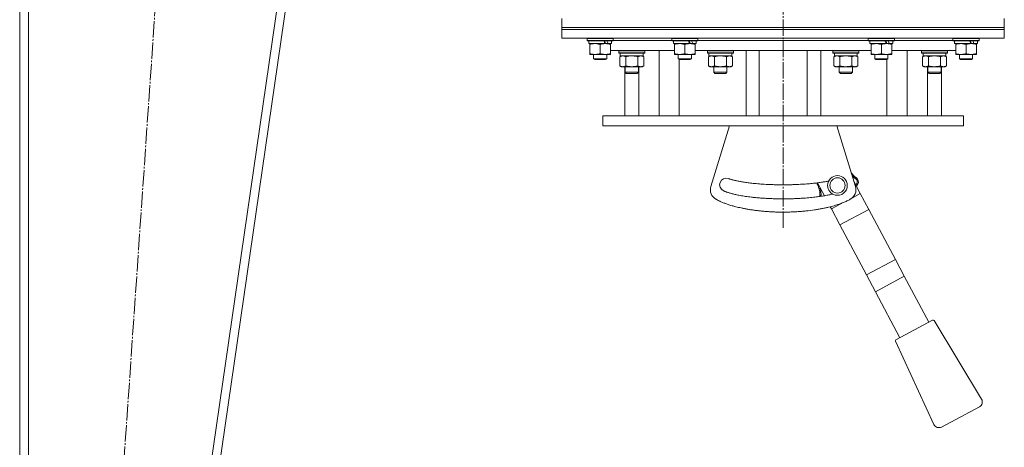
# Model space of a CAD drawing. Units: millimetres. Extents: x 0 to 32503, y -11 to 22275.
# Drawn here: x 16225 to 17127, y 13381 to 13772 of the extents above; entities that cross this region are included whole.
import ezdxf

# ---------------------------------------------------------------- set-up
doc = ezdxf.new("R2010")
doc.units = ezdxf.units.MM
doc.linetypes.add('K5LT_AXLED', pattern=[19.5, 15, -1.5, 1.5, -1.5])
doc.linetypes.add('K5LT_THIN', pattern=[0])
for name, color, linetype, true_color in [('OSI', 2, 'Continuous', 0xffff00), ('R', 1, 'Continuous', 0xff0000), ('WELDING', 7, 'Continuous', 0xffffff)]:
    doc.layers.add(name, color=color, linetype=linetype, true_color=true_color)

msp = doc.modelspace()

# ---------------------------------------------------------------- linework, layer by layer
at = {"layer": 'OSI', "color": 30, "linetype": 'K5LT_AXLED', "lineweight": 18, "true_color": 0xff8000}
for p, q in [((16924.41, 13581.53), (16924.41, 17945.16)), ((16280.41, 12782.88), (16402.58, 14550.98))]:
    msp.add_line(p, q, dxfattribs=at)
at = {"layer": 'R', "color": 7, "linetype": 'K5LT_THIN', "lineweight": 18}
for p, q in [((16225.41, 12792.88), (16225.41, 14542.88)), ((16233.41, 12792.88), (16233.41, 14542.88)), ((16317.33, 12792.88), (16571.33, 14542.88)), ((16325.41, 12792.88), (16579.41, 14542.88)), ((16721.91, 13764.88), (16721.91, 13772.88)), ((17126.91, 13764.88), (17126.91, 13772.88)), ((16721.91, 13762.88), (16721.91, 13764.88)), ((16721.91, 13764.88), (17126.91, 13764.88)), ((16721.91, 13764.88), (17126.91, 13764.88)), ((17126.91, 13762.88), (16721.91, 13762.88)), ((16721.91, 13762.88), (16721.91, 13754.88)), ((16721.91, 13762.88), (17126.91, 13762.88)), ((17126.91, 13762.88), (17126.91, 13764.88)), ((17126.91, 13762.88), (17126.91, 13754.88)), ((17126.91, 13754.88), (16721.91, 13754.88)), ((16744.91, 13754.78), (16744.97, 13754.88)), ((16744.91, 13754.78), (16744.91, 13752.88)), ((16768.91, 13754.78), (16744.91, 13754.78)), ((16768.91, 13752.88), (16744.91, 13752.88)), ((16744.91, 13752.88), (16745.08, 13752.58)), ((16768.74, 13752.58), (16745.08, 13752.58)), ((16746.41, 13752.58), (16746.41, 13750.08)), ((16761.26, 13750.08), (16746.41, 13750.08)), ((16747.41, 13749.23), (16747.41, 13750.08)), ((16747.41, 13749.23), (16747.41, 13740.93)), ((16756.91, 13749.23), (16756.91, 13740.93)), ((16761.26, 13750.08), (16761.66, 13750.08)), ((16761.66, 13750.08), (16763.51, 13750.08)), ((16763.51, 13750.08), (16764.02, 13750.08)), ((16767.41, 13750.08), (16764.02, 13750.08)), ((16766.41, 13750.08), (16766.41, 13749.23)), ((16766.41, 13749.23), (16766.41, 13740.93)), ((16767.41, 13752.58), (16767.41, 13750.08)), ((16768.91, 13752.88), (16768.74, 13752.58)), ((16768.91, 13754.78), (16768.85, 13754.88)), ((16768.91, 13754.78), (16768.91, 13752.88)), ((16768.91, 13752.88), (16822.41, 13752.88)), ((16768.91, 13752.88), (16822.41, 13752.88)), ((16822.41, 13754.78), (16822.47, 13754.88)), ((16822.41, 13754.78), (16822.41, 13752.88)), ((16846.41, 13754.78), (16822.41, 13754.78)), ((16846.41, 13752.88), (16822.41, 13752.88)), ((16822.41, 13752.88), (16822.58, 13752.58)), ((16846.24, 13752.58), (16822.58, 13752.58)), ((16823.91, 13752.58), (16823.91, 13750.08)), ((16838.76, 13750.08), (16823.91, 13750.08)), ((16824.91, 13749.23), (16824.91, 13750.08)), ((16824.91, 13749.23), (16824.91, 13740.93)), ((16834.41, 13749.23), (16834.41, 13740.93)), ((16838.76, 13750.08), (16839.16, 13750.08)), ((16839.16, 13750.08), (16841.01, 13750.08)), ((16841.01, 13750.08), (16841.52, 13750.08)), ((16844.91, 13750.08), (16841.52, 13750.08)), ((16843.91, 13750.08), (16843.91, 13749.23)), ((16843.91, 13749.23), (16843.91, 13740.93)), ((16844.91, 13752.58), (16844.91, 13750.08)), ((16846.41, 13752.88), (16846.24, 13752.58)), ((16846.41, 13754.78), (16846.35, 13754.88)), ((16846.41, 13754.78), (16846.41, 13752.88)), ((16846.41, 13752.88), (16924.41, 13752.88)), ((16846.41, 13752.88), (17002.41, 13752.88)), ((16924.41, 13752.88), (17002.41, 13752.88)), ((17002.41, 13754.78), (17002.47, 13754.88)), ((17002.41, 13754.78), (17002.41, 13752.88)), ((17026.41, 13754.78), (17002.41, 13754.78)), ((17026.41, 13752.88), (17002.41, 13752.88)), ((17002.41, 13752.88), (17002.58, 13752.58)), ((17026.24, 13752.58), (17002.58, 13752.58)), ((17003.91, 13752.58), (17003.91, 13750.08)), ((17018.76, 13750.08), (17003.91, 13750.08)), ((17004.91, 13749.23), (17004.91, 13750.08)), ((17004.91, 13749.23), (17004.91, 13740.93)), ((17014.41, 13749.23), (17014.41, 13740.93)), ((17018.76, 13750.08), (17019.16, 13750.08)), ((17019.16, 13750.08), (17021.01, 13750.08)), ((17021.01, 13750.08), (17021.52, 13750.08)), ((17024.91, 13750.08), (17021.52, 13750.08)), ((17023.91, 13750.08), (17023.91, 13749.23)), ((17023.91, 13749.23), (17023.91, 13740.93)), ((17024.91, 13752.58), (17024.91, 13750.08)), ((17026.41, 13752.88), (17026.24, 13752.58)), ((17026.41, 13754.78), (17026.35, 13754.88)), ((17026.41, 13754.78), (17026.41, 13752.88)), ((17026.41, 13752.88), (17079.91, 13752.88)), ((17026.41, 13752.88), (17079.91, 13752.88)), ((17079.91, 13754.78), (17079.97, 13754.88)), ((17079.91, 13754.78), (17079.91, 13752.88)), ((17103.91, 13754.78), (17079.91, 13754.78)), ((17103.91, 13752.88), (17079.91, 13752.88)), ((17079.91, 13752.88), (17080.08, 13752.58)), ((17103.74, 13752.58), (17080.08, 13752.58)), ((17081.41, 13752.58), (17081.41, 13750.08)), ((17096.26, 13750.08), (17081.41, 13750.08)), ((17082.41, 13749.23), (17082.41, 13750.08)), ((17082.41, 13749.23), (17082.41, 13740.93)), ((17091.91, 13749.23), (17091.91, 13740.93)), ((17096.26, 13750.08), (17096.66, 13750.08)), ((17096.66, 13750.08), (17098.51, 13750.08)), ((17098.51, 13750.08), (17099.02, 13750.08)), ((17102.41, 13750.08), (17099.02, 13750.08)), ((17101.41, 13750.08), (17101.41, 13749.23)), ((17101.41, 13749.23), (17101.41, 13740.93)), ((17102.41, 13752.58), (17102.41, 13750.08)), ((17103.91, 13752.88), (17103.74, 13752.58)), ((17103.91, 13754.78), (17103.85, 13754.88)), ((17103.91, 13754.78), (17103.91, 13752.88)), ((16747.41, 13740.08), (16747.41, 13740.93)), ((16761.66, 13740.08), (16747.41, 13740.08)), ((16750.91, 13740.08), (16750.91, 13735.96)), ((16766.41, 13740.08), (16761.66, 13740.08)), ((16762.91, 13740.08), (16762.91, 13735.96)), ((16824.91, 13743.88), (16766.41, 13743.88)), ((16766.41, 13740.93), (16766.41, 13740.08)), ((16773.83, 13743.58), (16774, 13743.88)), ((16773.83, 13741.68), (16773.83, 13743.58)), ((16773.83, 13743.58), (16785.83, 13743.58)), ((16773.83, 13741.68), (16774, 13741.38)), ((16773.83, 13741.68), (16785.83, 13741.68)), ((16774, 13741.38), (16785.83, 13741.38)), ((16774.86, 13738.03), (16776.33, 13738.88)), ((16775.33, 13738.88), (16775.33, 13741.38)), ((16775.33, 13738.88), (16796.33, 13738.88)), ((16785.83, 13743.58), (16797.83, 13743.58)), ((16785.83, 13741.68), (16797.83, 13741.68)), ((16785.83, 13741.38), (16797.66, 13741.38)), ((16796.8, 13738.03), (16795.33, 13738.88)), ((16796.33, 13738.88), (16796.33, 13741.38)), ((16797.83, 13743.58), (16797.66, 13743.88)), ((16797.83, 13741.68), (16797.66, 13741.38)), ((16797.83, 13741.68), (16797.83, 13743.58)), ((16810.99, 13683.88), (16810.99, 13743.88)), ((16824.91, 13740.08), (16824.91, 13740.93)), ((16839.16, 13740.08), (16824.91, 13740.08)), ((16828.41, 13740.08), (16828.41, 13735.96)), ((16843.91, 13740.08), (16839.16, 13740.08)), ((16840.41, 13740.08), (16840.41, 13735.96)), ((16902.41, 13743.88), (16843.91, 13743.88)), ((16843.91, 13740.93), (16843.91, 13740.08)), ((16855.01, 13743.58), (16855.18, 13743.88)), ((16855.01, 13741.68), (16855.01, 13743.58)), ((16855.01, 13743.58), (16867.01, 13743.58)), ((16855.01, 13741.68), (16855.18, 13741.38)), ((16855.01, 13741.68), (16867.01, 13741.68)), ((16855.18, 13741.38), (16867.01, 13741.38)), ((16856.04, 13738.03), (16857.51, 13738.88)), ((16856.51, 13738.88), (16856.51, 13741.38)), ((16856.51, 13738.88), (16877.51, 13738.88)), ((16867.01, 13743.58), (16879.01, 13743.58)), ((16867.01, 13741.68), (16879.01, 13741.68)), ((16867.01, 13741.38), (16878.83, 13741.38)), ((16877.98, 13738.03), (16876.51, 13738.88)), ((16877.51, 13738.88), (16877.51, 13741.38)), ((16879.01, 13743.58), (16878.83, 13743.88)), ((16879.01, 13741.68), (16878.83, 13741.38)), ((16879.01, 13741.68), (16879.01, 13743.58)), ((16890.41, 13683.88), (16890.41, 13743.88)), ((16924.41, 13743.88), (16902.41, 13743.88)), ((16902.41, 13743.88), (16902.41, 13683.88)), ((16946.41, 13743.88), (16924.41, 13743.88)), ((16946.41, 13683.88), (16946.41, 13743.88)), ((17004.91, 13743.88), (16946.41, 13743.88)), ((16959.07, 13743.88), (16959.07, 13683.88)), ((16969.81, 13743.58), (16969.99, 13743.88)), ((16969.81, 13741.68), (16969.81, 13743.58)), ((16969.81, 13743.58), (16981.81, 13743.58)), ((16969.81, 13741.68), (16969.99, 13741.38)), ((16969.81, 13741.68), (16981.81, 13741.68)), ((16969.99, 13741.38), (16981.81, 13741.38)), ((16970.84, 13738.03), (16972.31, 13738.88)), ((16971.31, 13738.88), (16971.31, 13741.38)), ((16971.31, 13738.88), (16992.31, 13738.88)), ((16981.81, 13743.58), (16993.81, 13743.58)), ((16981.81, 13741.68), (16993.81, 13741.68)), ((16981.81, 13741.38), (16993.64, 13741.38)), ((16992.78, 13738.03), (16991.31, 13738.88)), ((16992.31, 13738.88), (16992.31, 13741.38)), ((16993.81, 13743.58), (16993.64, 13743.88)), ((16993.81, 13741.68), (16993.64, 13741.38)), ((16993.81, 13741.68), (16993.81, 13743.58)), ((17004.91, 13740.08), (17004.91, 13740.93)), ((17019.16, 13740.08), (17004.91, 13740.08)), ((17008.41, 13740.08), (17008.41, 13735.96)), ((17023.91, 13740.08), (17019.16, 13740.08)), ((17020.41, 13740.08), (17020.41, 13735.96)), ((17082.41, 13743.88), (17023.91, 13743.88)), ((17023.91, 13740.93), (17023.91, 13740.08)), ((17037.83, 13743.88), (17037.83, 13683.88)), ((17050.99, 13743.58), (17051.17, 13743.88)), ((17050.99, 13741.68), (17050.99, 13743.58)), ((17050.99, 13743.58), (17062.99, 13743.58)), ((17050.99, 13741.68), (17051.17, 13741.38)), ((17050.99, 13741.68), (17062.99, 13741.68)), ((17051.17, 13741.38), (17062.99, 13741.38)), ((17052.02, 13738.03), (17053.49, 13738.88)), ((17052.49, 13738.88), (17052.49, 13741.38)), ((17052.49, 13738.88), (17073.49, 13738.88)), ((17062.99, 13743.58), (17074.99, 13743.58)), ((17062.99, 13741.68), (17074.99, 13741.68)), ((17062.99, 13741.38), (17074.82, 13741.38)), ((17073.96, 13738.03), (17072.49, 13738.88)), ((17073.49, 13738.88), (17073.49, 13741.38)), ((17074.99, 13743.58), (17074.82, 13743.88)), ((17074.99, 13741.68), (17074.82, 13741.38)), ((17074.99, 13741.68), (17074.99, 13743.58)), ((17082.41, 13740.08), (17082.41, 13740.93)), ((17096.66, 13740.08), (17082.41, 13740.08)), ((17085.91, 13740.08), (17085.91, 13735.96)), ((17101.41, 13740.08), (17096.66, 13740.08)), ((17097.91, 13740.08), (17097.91, 13735.96)), ((17101.41, 13740.93), (17101.41, 13740.08)), ((16762.91, 13735.96), (16750.91, 13735.96)), ((16750.91, 13735.96), (16751.91, 13735.38)), ((16761.91, 13735.38), (16751.91, 13735.38)), ((16762.91, 13735.96), (16761.91, 13735.38)), ((16774.86, 13738.03), (16774.86, 13729.73)), ((16780.34, 13738.03), (16780.34, 13729.73)), ((16791.31, 13738.03), (16791.31, 13729.73)), ((16796.8, 13738.03), (16796.8, 13729.73)), ((16840.41, 13735.96), (16828.41, 13735.96)), ((16828.41, 13735.96), (16829.41, 13735.38)), ((16829.34, 13683.88), (16829.34, 13735.42)), ((16839.41, 13735.38), (16829.41, 13735.38)), ((16840.41, 13735.96), (16839.41, 13735.38)), ((16856.04, 13738.03), (16856.04, 13729.73)), ((16861.52, 13738.03), (16861.52, 13729.73)), ((16872.49, 13738.03), (16872.49, 13729.73)), ((16877.98, 13738.03), (16877.98, 13729.73)), ((16970.84, 13738.03), (16970.84, 13729.73)), ((16976.33, 13738.03), (16976.33, 13729.73)), ((16987.3, 13738.03), (16987.3, 13729.73)), ((16992.78, 13738.03), (16992.78, 13729.73)), ((17020.41, 13735.96), (17008.41, 13735.96)), ((17008.41, 13735.96), (17009.41, 13735.38)), ((17019.41, 13735.38), (17009.41, 13735.38)), ((17020.41, 13735.96), (17019.41, 13735.38)), ((17019.48, 13683.88), (17019.48, 13735.42)), ((17052.02, 13738.03), (17052.02, 13729.73)), ((17057.51, 13738.03), (17057.51, 13729.73)), ((17068.48, 13738.03), (17068.48, 13729.73)), ((17073.96, 13738.03), (17073.96, 13729.73)), ((17097.91, 13735.96), (17085.91, 13735.96)), ((17085.91, 13735.96), (17086.91, 13735.38)), ((17096.91, 13735.38), (17086.91, 13735.38)), ((17097.91, 13735.96), (17096.91, 13735.38)), ((16774.86, 13729.73), (16776.33, 13728.88)), ((16785.83, 13728.88), (16776.33, 13728.88)), ((16779.41, 13728.88), (16779.41, 13683.88)), ((16779.83, 13723.77), (16779.83, 13728.88)), ((16791.83, 13723.77), (16779.83, 13723.77)), ((16779.83, 13723.77), (16780.83, 13722.77)), ((16790.83, 13722.77), (16780.83, 13722.77)), ((16795.33, 13728.88), (16785.83, 13728.88)), ((16791.83, 13723.77), (16790.83, 13722.77)), ((16791.83, 13723.77), (16791.83, 13728.88)), ((16792.26, 13683.88), (16792.26, 13728.88)), ((16796.8, 13729.73), (16795.33, 13728.88)), ((16856.04, 13729.73), (16857.51, 13728.88)), ((16867.01, 13728.88), (16857.51, 13728.88)), ((16861.01, 13723.77), (16861.01, 13728.88)), ((16873.01, 13723.77), (16861.01, 13723.77)), ((16861.01, 13723.77), (16862.01, 13722.77)), ((16872.01, 13722.77), (16862.01, 13722.77)), ((16876.51, 13728.88), (16867.01, 13728.88)), ((16873.01, 13723.77), (16872.01, 13722.77)), ((16873.01, 13723.77), (16873.01, 13728.88)), ((16877.98, 13729.73), (16876.51, 13728.88)), ((16970.84, 13729.73), (16972.31, 13728.88)), ((16981.81, 13728.88), (16972.31, 13728.88)), ((16975.81, 13723.77), (16975.81, 13728.88)), ((16987.81, 13723.77), (16975.81, 13723.77)), ((16975.81, 13723.77), (16976.81, 13722.77)), ((16986.81, 13722.77), (16976.81, 13722.77)), ((16991.31, 13728.88), (16981.81, 13728.88)), ((16987.81, 13723.77), (16986.81, 13722.77)), ((16987.81, 13723.77), (16987.81, 13728.88)), ((16992.78, 13729.73), (16991.31, 13728.88)), ((17052.02, 13729.73), (17053.49, 13728.88)), ((17062.99, 13728.88), (17053.49, 13728.88)), ((17056.56, 13683.88), (17056.56, 13728.88)), ((17056.99, 13723.77), (17056.99, 13728.88)), ((17068.99, 13723.77), (17056.99, 13723.77)), ((17056.99, 13723.77), (17057.99, 13722.77)), ((17067.99, 13722.77), (17057.99, 13722.77)), ((17072.49, 13728.88), (17062.99, 13728.88)), ((17068.99, 13723.77), (17067.99, 13722.77)), ((17068.99, 13723.77), (17068.99, 13728.88)), ((17069.41, 13728.88), (17069.41, 13683.88)), ((17073.96, 13729.73), (17072.49, 13728.88)), ((16759.41, 13683.88), (16759.41, 13674.88)), ((16902.41, 13683.88), (16759.41, 13683.88)), ((16924.41, 13683.88), (16902.41, 13683.88)), ((16946.41, 13683.88), (16924.41, 13683.88)), ((17089.41, 13683.88), (16946.41, 13683.88)), ((17089.41, 13683.88), (17089.41, 13674.88)), ((17089.41, 13674.88), (16759.41, 13674.88)), ((16858.21, 13619.34), (16875.37, 13674.88)), ((16973.46, 13674.88), (16990.61, 13619.34)), ((16962.2, 13610.86), (16955.9, 13622.7)), ((16989.14, 13624.09), (16995.08, 13612.92)), ((16991.43, 13627.16), (16990.9, 13626.32)), ((16992.71, 13621.58), (16991.86, 13622.11)), ((16987.9, 13609.1), (16995.08, 13612.92)), ((16995.08, 13612.92), (17002.8, 13598.4)), ((16958.04, 13611.08), (16959.03, 13610.98)), ((16968.6, 13598.83), (16979.51, 13604.63)), ((16968.6, 13598.83), (16967.55, 13600.79)), ((16968.6, 13598.83), (16976.31, 13584.32)), ((16976.31, 13584.32), (17002.8, 13598.4)), ((17002.8, 13598.4), (17027.22, 13552.48)), ((16976.31, 13584.32), (17000.73, 13538.4)), ((17000.73, 13538.4), (17027.22, 13552.48)), ((17027.22, 13552.48), (17035.35, 13537.18)), ((17000.73, 13538.4), (17008.86, 13523.1)), ((17008.86, 13523.1), (17035.35, 13537.18)), ((17035.35, 13537.18), (17057.73, 13495.09)), ((17008.86, 13523.1), (17031.24, 13481.01)), ((17027.66, 13479.1), (17061.31, 13496.99)), ((17062.64, 13496.63), (17106.08, 13424.84)), ((17062.45, 13401.64), (17027.23, 13477.8)), ((17104.15, 13417.84), (17069.33, 13399.33))]:
    msp.add_line(p, q, dxfattribs=at)
for centre, radius, start, end in [((16872.27, 13620.88), 6, 71.13744, 245.57527), ((16959.11, 13623.73), 4.08, 195.86568, 211.70373), ((16974.18, 13620.29), 9, 0, 180), ((16974.18, 13620.29), 7, 0, 180), ((16989.24, 13623.73), 3.08, 328.29594, 57.41608), ((16989.24, 13623.73), 4.08, 328.29623, 57.41617), ((16867.76, 13616.39), 10, 162.8368, 241.11996), ((16974.18, 13620.29), 9, 180, 256.58689), ((16974.18, 13620.29), 7, 180, 0), ((16974.18, 13620.29), 9, 256.58689, 0), ((16981.06, 13616.39), 10, 298.88004, 17.1632), ((16962.1, 13610.66), 4.08, 174.00975, 186.33628), ((16962.1, 13610.66), 3.08, 174.00936, 185.69366), ((17061.78, 13496.11), 1, 31.17983, 118), ((17028.13, 13478.22), 1, 118, 204.82017), ((17101.8, 13422.25), 5, 298, 31.17983), ((17066.99, 13403.74), 5, 204.82017, 298)]:
    msp.add_arc(centre, radius, start, end, dxfattribs=at)
for centre, major_axis, start_param, end_param in [((16756.91, 13747.91), (9.5, -22.44), 1.583235, 1.695628), ((16756.91, 13755.01), (5.66, -13.36), 1.11019, 1.304539), ((16756.91, 13755.01), (9.5, -22.44), 1.266048, 1.37865), ((16834.41, 13747.91), (9.5, -22.44), 1.583235, 1.695628), ((16834.41, 13755.01), (5.66, -13.36), 1.11019, 1.304539), ((16834.41, 13755.01), (9.5, -22.44), 1.266048, 1.37865), ((17014.41, 13747.91), (9.5, -22.44), 1.583235, 1.695628), ((17014.41, 13755.01), (5.66, -13.36), 1.11019, 1.304539), ((17014.41, 13755.01), (9.5, -22.44), 1.266048, 1.37865), ((17091.91, 13747.91), (9.5, -22.44), 1.583235, 1.695628), ((17091.91, 13755.01), (5.66, -13.36), 1.11019, 1.304539), ((17091.91, 13755.01), (9.5, -22.44), 1.266048, 1.37865)]:
    msp.add_ellipse(centre, major_axis=major_axis, ratio=0.199103, start_param=start_param, end_param=end_param, dxfattribs=at)
at = {"layer": 'WELDING', "color": 7, "linetype": 'K5LT_THIN', "lineweight": 18}
for p, q in [((16777.6, 13738.88), (16774.88, 13738.05)), ((16794.06, 13738.88), (16791.33, 13738.05)), ((16796.8, 13738.03), (16794.06, 13738.88)), ((16858.78, 13738.88), (16856.06, 13738.05)), ((16875.24, 13738.88), (16872.51, 13738.05)), ((16877.98, 13738.03), (16875.24, 13738.88)), ((16973.59, 13738.88), (16970.86, 13738.05)), ((16990.04, 13738.88), (16987.32, 13738.05)), ((16992.78, 13738.03), (16990.04, 13738.88)), ((17054.77, 13738.88), (17052.04, 13738.05)), ((17071.22, 13738.88), (17068.5, 13738.05)), ((17073.96, 13738.03), (17071.22, 13738.88)), ((16774.88, 13738.05), (16774.86, 13738.03)), ((16791.33, 13738.05), (16791.31, 13738.03)), ((16856.06, 13738.05), (16856.04, 13738.03)), ((16872.51, 13738.05), (16872.49, 13738.03)), ((16970.86, 13738.05), (16970.84, 13738.03)), ((16987.32, 13738.05), (16987.3, 13738.03)), ((17052.04, 13738.05), (17052.02, 13738.03)), ((17068.5, 13738.05), (17068.48, 13738.03)), ((16986.75, 13631.84), (16989.95, 13628.28)), ((16955.64, 13621.58), (16956.29, 13621.98)), ((16987.55, 13629.24), (16988.04, 13628.72)), ((16988.04, 13628.72), (16988.57, 13628.19)), ((16988.57, 13628.19), (16989.03, 13627.76)), ((16989.03, 13627.76), (16989.06, 13627.73)), ((16989.06, 13627.73), (16989.12, 13627.68)), ((16989.12, 13627.68), (16989.23, 13627.58)), ((16989.23, 13627.58), (16989.46, 13627.39)), ((16989.46, 13627.39), (16989.91, 13627.02)), ((16989.91, 13627.02), (16990.31, 13626.72)), ((16989.95, 13628.28), (16991.43, 13627.16)), ((16990.31, 13626.72), (16990.33, 13626.71)), ((16990.33, 13626.71), (16990.37, 13626.68)), ((16990.37, 13626.68), (16990.44, 13626.63)), ((16990.44, 13626.63), (16990.6, 13626.52)), ((16990.6, 13626.52), (16990.75, 13626.42)), ((16990.75, 13626.42), (16990.83, 13626.37)), ((16990.83, 13626.37), (16990.87, 13626.34)), ((16990.87, 13626.34), (16990.89, 13626.33)), ((16990.89, 13626.33), (16990.9, 13626.32)), ((16991.61, 13621.67), (16991.48, 13621.44)), ((16991.69, 13621.82), (16991.61, 13621.67)), ((16991.75, 13621.92), (16991.69, 13621.82)), ((16991.79, 13621.99), (16991.75, 13621.92)), ((16991.82, 13622.04), (16991.79, 13621.99)), ((16991.83, 13622.07), (16991.82, 13622.04)), ((16991.86, 13622.11), (16991.83, 13622.07)), ((16956.12, 13620.73), (16955.64, 13621.58)), ((16957.51, 13616.89), (16956.12, 13620.73)), ((16956.68, 13619.47), (16956.12, 13620.72)), ((16957.95, 13614.55), (16957.15, 13618.15)), ((16957.93, 13614.75), (16957.51, 13616.89)), ((16958.04, 13611.08), (16957.93, 13614.75)), ((16958.04, 13611.08), (16957.95, 13614.55)), ((16958.04, 13618.66), (16958.02, 13618.71)), ((16958.21, 13618.12), (16958.04, 13618.66)), ((16958.29, 13617.84), (16958.21, 13618.12)), ((16958.33, 13617.7), (16958.29, 13617.84)), ((16958.35, 13617.63), (16958.33, 13617.7)), ((16958.36, 13617.6), (16958.35, 13617.63)), ((16958.45, 13617.25), (16958.36, 13617.6)), ((16958.6, 13616.61), (16958.45, 13617.25)), ((16958.74, 13615.93), (16958.6, 13616.61)), ((16958.8, 13615.59), (16958.74, 13615.93)), ((16958.83, 13615.43), (16958.8, 13615.59)), ((16958.85, 13615.34), (16958.83, 13615.43)), ((16958.85, 13615.3), (16958.85, 13615.34)), ((16958.87, 13615.22), (16958.85, 13615.3)), ((16958.96, 13614.57), (16958.87, 13615.22)), ((16959.02, 13614.01), (16958.96, 13614.57)), ((16959.04, 13613.74), (16959.02, 13614.01)), ((16959.05, 13613.6), (16959.04, 13613.74)), ((16959.06, 13613.53), (16959.05, 13613.6)), ((16959.06, 13613.5), (16959.06, 13613.53)), ((16959.09, 13612.79), (16959.06, 13613.5)), ((16959.1, 13612.37), (16959.09, 13612.79)), ((16991.11, 13620.71), (16991.03, 13620.54)), ((16991.24, 13620.98), (16991.11, 13620.71)), ((16991.31, 13621.12), (16991.24, 13620.98)), ((16991.34, 13621.18), (16991.31, 13621.12)), ((16991.36, 13621.22), (16991.34, 13621.18)), ((16991.37, 13621.23), (16991.36, 13621.22)), ((16991.48, 13621.44), (16991.37, 13621.23)), ((16992.71, 13621.58), (16991.64, 13619.4)), ((16959.03, 13610.98), (16959.04, 13611.03)), ((16959.04, 13611.11), (16959.05, 13611.19)), ((16959.04, 13611.06), (16959.04, 13611.11)), ((16959.04, 13611.03), (16959.04, 13611.06)), ((16959.05, 13611.19), (16959.06, 13611.3)), ((16959.06, 13611.3), (16959.07, 13611.48)), ((16959.07, 13611.48), (16959.09, 13611.75)), ((16959.09, 13611.75), (16959.1, 13611.99)), ((16959.1, 13612.16), (16959.1, 13612.37)), ((16959.1, 13612.06), (16959.1, 13612.16)), ((16959.1, 13612.01), (16959.1, 13612.06)), ((16959.1, 13611.99), (16959.1, 13612.01))]:
    msp.add_line(p, q, dxfattribs=at)
for points, knots in [([(16752.16, 13750.08), (16751.95, 13750.08), (16751.51, 13750.07), (16750.87, 13750.02), (16750.24, 13749.94), (16749.44, 13749.8), (16748.5, 13749.58), (16747.76, 13749.35), (16747.41, 13749.23)], [0, 0, 0, 0, 1.192024, 2.404251, 3.60809, 4.765234, 6.955738, 9, 9, 9, 9]), ([(16756.91, 13749.23), (16756.41, 13749.4), (16755.66, 13749.62), (16754.69, 13749.84), (16754.02, 13749.95), (16753.4, 13750.03), (16752.78, 13750.07), (16752.36, 13750.08), (16752.16, 13750.08)], [0, 0, 0, 0, 2.905563, 4.375924, 5.511195, 6.679161, 7.850161, 9, 9, 9, 9]), ([(16761.66, 13750.08), (16761.38, 13750.08), (16760.91, 13750.07), (16760.25, 13750.01), (16759.76, 13749.94), (16759.06, 13749.82), (16758.14, 13749.62), (16757.32, 13749.37), (16756.91, 13749.23)], [0, 0, 0, 0, 1.548206, 2.616755, 3.724998, 4.291764, 6.613357, 9, 9, 9, 9]), ([(16766.41, 13749.23), (16765.98, 13749.38), (16765.24, 13749.6), (16764.23, 13749.83), (16763.41, 13749.97), (16762.67, 13750.05), (16762.09, 13750.08), (16761.75, 13750.08), (16761.66, 13750.08)], [0, 0, 0, 0, 2.494996, 4.309231, 5.73815, 7.133977, 8.472011, 9, 9, 9, 9]), ([(16829.66, 13750.08), (16829.45, 13750.08), (16829.01, 13750.07), (16828.37, 13750.02), (16827.74, 13749.94), (16826.94, 13749.8), (16826, 13749.58), (16825.26, 13749.35), (16824.91, 13749.23)], [0, 0, 0, 0, 1.192024, 2.404251, 3.60809, 4.765234, 6.955738, 9, 9, 9, 9]), ([(16834.41, 13749.23), (16833.91, 13749.4), (16833.16, 13749.62), (16832.19, 13749.84), (16831.52, 13749.95), (16830.9, 13750.03), (16830.28, 13750.07), (16829.86, 13750.08), (16829.66, 13750.08)], [0, 0, 0, 0, 2.905563, 4.375924, 5.511195, 6.679161, 7.850161, 9, 9, 9, 9]), ([(16839.16, 13750.08), (16838.88, 13750.08), (16838.41, 13750.07), (16837.75, 13750.01), (16837.26, 13749.94), (16836.56, 13749.82), (16835.64, 13749.62), (16834.82, 13749.37), (16834.41, 13749.23)], [0, 0, 0, 0, 1.548206, 2.616755, 3.724998, 4.291764, 6.613357, 9, 9, 9, 9]), ([(16843.91, 13749.23), (16843.48, 13749.38), (16842.74, 13749.6), (16841.73, 13749.83), (16840.91, 13749.97), (16840.17, 13750.05), (16839.59, 13750.08), (16839.25, 13750.08), (16839.16, 13750.08)], [0, 0, 0, 0, 2.494996, 4.309231, 5.73815, 7.133977, 8.472011, 9, 9, 9, 9]), ([(17009.66, 13750.08), (17009.45, 13750.08), (17009.01, 13750.07), (17008.37, 13750.02), (17007.74, 13749.94), (17006.94, 13749.8), (17006, 13749.58), (17005.26, 13749.35), (17004.91, 13749.23)], [0, 0, 0, 0, 1.192024, 2.404251, 3.60809, 4.765234, 6.955738, 9, 9, 9, 9]), ([(17014.41, 13749.23), (17013.91, 13749.4), (17013.16, 13749.62), (17012.19, 13749.84), (17011.52, 13749.95), (17010.9, 13750.03), (17010.28, 13750.07), (17009.86, 13750.08), (17009.66, 13750.08)], [0, 0, 0, 0, 2.905563, 4.375924, 5.511195, 6.679161, 7.850161, 9, 9, 9, 9]), ([(17019.16, 13750.08), (17018.88, 13750.08), (17018.41, 13750.07), (17017.75, 13750.01), (17017.26, 13749.94), (17016.56, 13749.82), (17015.64, 13749.62), (17014.82, 13749.37), (17014.41, 13749.23)], [0, 0, 0, 0, 1.548206, 2.616755, 3.724998, 4.291764, 6.613357, 9, 9, 9, 9]), ([(17023.91, 13749.23), (17023.48, 13749.38), (17022.74, 13749.6), (17021.73, 13749.83), (17020.91, 13749.97), (17020.17, 13750.05), (17019.59, 13750.08), (17019.25, 13750.08), (17019.16, 13750.08)], [0, 0, 0, 0, 2.494996, 4.309231, 5.73815, 7.133977, 8.472011, 9, 9, 9, 9]), ([(17087.16, 13750.08), (17086.95, 13750.08), (17086.51, 13750.07), (17085.87, 13750.02), (17085.24, 13749.94), (17084.44, 13749.8), (17083.5, 13749.58), (17082.76, 13749.35), (17082.41, 13749.23)], [0, 0, 0, 0, 1.192024, 2.404251, 3.60809, 4.765234, 6.955738, 9, 9, 9, 9]), ([(17091.91, 13749.23), (17091.41, 13749.4), (17090.66, 13749.62), (17089.69, 13749.84), (17089.02, 13749.95), (17088.4, 13750.03), (17087.78, 13750.07), (17087.36, 13750.08), (17087.16, 13750.08)], [0, 0, 0, 0, 2.905563, 4.375924, 5.511195, 6.679161, 7.850161, 9, 9, 9, 9]), ([(17096.66, 13750.08), (17096.38, 13750.08), (17095.91, 13750.07), (17095.25, 13750.01), (17094.76, 13749.94), (17094.06, 13749.82), (17093.14, 13749.62), (17092.32, 13749.37), (17091.91, 13749.23)], [0, 0, 0, 0, 1.548206, 2.616755, 3.724998, 4.291764, 6.613357, 9, 9, 9, 9]), ([(17101.41, 13749.23), (17100.98, 13749.38), (17100.24, 13749.6), (17099.23, 13749.83), (17098.41, 13749.97), (17097.67, 13750.05), (17097.09, 13750.08), (17096.75, 13750.08), (17096.66, 13750.08)], [0, 0, 0, 0, 2.494996, 4.309231, 5.73815, 7.133977, 8.472011, 9, 9, 9, 9]), ([(16747.41, 13740.93), (16747.97, 13740.74), (16748.79, 13740.51), (16749.78, 13740.3), (16750.38, 13740.21), (16750.9, 13740.14), (16751.42, 13740.1), (16751.95, 13740.08), (16752.48, 13740.08), (16753, 13740.11), (16753.59, 13740.16), (16754.31, 13740.26), (16755.45, 13740.48), (16756.33, 13740.74), (16756.91, 13740.93)], [0, 0, 0, 0, 2.72415, 3.912285, 4.716446, 5.530362, 6.353984, 7.180289, 7.997717, 8.810544, 9.605533, 10.761675, 12.184093, 15, 15, 15, 15]), ([(16756.91, 13740.93), (16757.41, 13740.77), (16758.17, 13740.54), (16759.14, 13740.33), (16759.8, 13740.22), (16760.42, 13740.14), (16761.04, 13740.09), (16761.46, 13740.08), (16761.66, 13740.08)], [0, 0, 0, 0, 2.905563, 4.375924, 5.511195, 6.679161, 7.850161, 9, 9, 9, 9]), ([(16761.66, 13740.08), (16761.88, 13740.08), (16762.31, 13740.09), (16762.95, 13740.14), (16763.58, 13740.23), (16764.39, 13740.37), (16765.33, 13740.59), (16766.06, 13740.81), (16766.41, 13740.93)], [0, 0, 0, 0, 1.192024, 2.404251, 3.60809, 4.765234, 6.955738, 9, 9, 9, 9]), ([(16780.34, 13738.03), (16780.06, 13738.2), (16779.62, 13738.42), (16779.06, 13738.64), (16778.67, 13738.75), (16778.32, 13738.83), (16777.96, 13738.87), (16777.72, 13738.88), (16777.6, 13738.88)], [0, 0, 0, 0, 2.905563, 4.375924, 5.511195, 6.679161, 7.850161, 9, 9, 9, 9]), ([(16785.83, 13738.88), (16785.58, 13738.88), (16785.08, 13738.87), (16784.34, 13738.82), (16783.61, 13738.74), (16782.68, 13738.6), (16781.6, 13738.38), (16780.75, 13738.15), (16780.34, 13738.03)], [0, 0, 0, 0, 1.192024, 2.404251, 3.60809, 4.765234, 6.955738, 9, 9, 9, 9]), ([(16791.31, 13738.03), (16790.74, 13738.2), (16789.86, 13738.42), (16788.74, 13738.64), (16787.97, 13738.75), (16787.26, 13738.83), (16786.54, 13738.87), (16786.06, 13738.88), (16785.83, 13738.88)], [0, 0, 0, 0, 2.905563, 4.375924, 5.511195, 6.679161, 7.850161, 9, 9, 9, 9]), ([(16824.91, 13740.93), (16825.47, 13740.74), (16826.29, 13740.51), (16827.28, 13740.3), (16827.88, 13740.21), (16828.4, 13740.14), (16828.92, 13740.1), (16829.45, 13740.08), (16829.98, 13740.08), (16830.5, 13740.11), (16831.09, 13740.16), (16831.81, 13740.26), (16832.95, 13740.48), (16833.83, 13740.74), (16834.41, 13740.93)], [0, 0, 0, 0, 2.72415, 3.912285, 4.716446, 5.530362, 6.353984, 7.180289, 7.997717, 8.810544, 9.605533, 10.761675, 12.184093, 15, 15, 15, 15]), ([(16834.41, 13740.93), (16834.91, 13740.77), (16835.67, 13740.54), (16836.64, 13740.33), (16837.3, 13740.22), (16837.92, 13740.14), (16838.54, 13740.09), (16838.96, 13740.08), (16839.16, 13740.08)], [0, 0, 0, 0, 2.905563, 4.375924, 5.511195, 6.679161, 7.850161, 9, 9, 9, 9]), ([(16839.16, 13740.08), (16839.38, 13740.08), (16839.81, 13740.09), (16840.45, 13740.14), (16841.08, 13740.23), (16841.89, 13740.37), (16842.83, 13740.59), (16843.56, 13740.81), (16843.91, 13740.93)], [0, 0, 0, 0, 1.192024, 2.404251, 3.60809, 4.765234, 6.955738, 9, 9, 9, 9]), ([(16861.52, 13738.03), (16861.24, 13738.2), (16860.8, 13738.42), (16860.24, 13738.64), (16859.85, 13738.75), (16859.5, 13738.83), (16859.14, 13738.87), (16858.9, 13738.88), (16858.78, 13738.88)], [0, 0, 0, 0, 2.905563, 4.375924, 5.511195, 6.679161, 7.850161, 9, 9, 9, 9]), ([(16867.01, 13738.88), (16866.76, 13738.88), (16866.26, 13738.87), (16865.52, 13738.82), (16864.79, 13738.74), (16863.86, 13738.6), (16862.78, 13738.38), (16861.93, 13738.15), (16861.52, 13738.03)], [0, 0, 0, 0, 1.192024, 2.404251, 3.60809, 4.765234, 6.955738, 9, 9, 9, 9]), ([(16872.49, 13738.03), (16871.92, 13738.2), (16871.04, 13738.42), (16869.92, 13738.64), (16869.15, 13738.75), (16868.44, 13738.83), (16867.72, 13738.87), (16867.24, 13738.88), (16867.01, 13738.88)], [0, 0, 0, 0, 2.905563, 4.375924, 5.511195, 6.679161, 7.850161, 9, 9, 9, 9]), ([(16976.33, 13738.03), (16976.04, 13738.2), (16975.6, 13738.42), (16975.04, 13738.64), (16974.66, 13738.75), (16974.3, 13738.83), (16973.94, 13738.87), (16973.7, 13738.88), (16973.59, 13738.88)], [0, 0, 0, 0, 2.905563, 4.375924, 5.511195, 6.679161, 7.850161, 9, 9, 9, 9]), ([(16981.81, 13738.88), (16981.56, 13738.88), (16981.07, 13738.87), (16980.32, 13738.82), (16979.59, 13738.74), (16978.67, 13738.6), (16977.58, 13738.38), (16976.74, 13738.15), (16976.33, 13738.03)], [0, 0, 0, 0, 1.192024, 2.404251, 3.60809, 4.765234, 6.955738, 9, 9, 9, 9]), ([(16987.3, 13738.03), (16986.72, 13738.2), (16985.85, 13738.42), (16984.73, 13738.64), (16983.96, 13738.75), (16983.24, 13738.83), (16982.53, 13738.87), (16982.05, 13738.88), (16981.81, 13738.88)], [0, 0, 0, 0, 2.905563, 4.375924, 5.511195, 6.679161, 7.850161, 9, 9, 9, 9]), ([(17004.91, 13740.93), (17005.47, 13740.74), (17006.29, 13740.51), (17007.28, 13740.3), (17007.88, 13740.21), (17008.4, 13740.14), (17008.92, 13740.1), (17009.45, 13740.08), (17009.98, 13740.08), (17010.5, 13740.11), (17011.09, 13740.16), (17011.81, 13740.26), (17012.95, 13740.48), (17013.83, 13740.74), (17014.41, 13740.93)], [0, 0, 0, 0, 2.72415, 3.912285, 4.716446, 5.530362, 6.353984, 7.180289, 7.997717, 8.810544, 9.605533, 10.761675, 12.184093, 15, 15, 15, 15]), ([(17014.41, 13740.93), (17014.91, 13740.77), (17015.67, 13740.54), (17016.64, 13740.33), (17017.3, 13740.22), (17017.92, 13740.14), (17018.54, 13740.09), (17018.96, 13740.08), (17019.16, 13740.08)], [0, 0, 0, 0, 2.905563, 4.375924, 5.511195, 6.679161, 7.850161, 9, 9, 9, 9]), ([(17019.16, 13740.08), (17019.38, 13740.08), (17019.81, 13740.09), (17020.45, 13740.14), (17021.08, 13740.23), (17021.89, 13740.37), (17022.83, 13740.59), (17023.56, 13740.81), (17023.91, 13740.93)], [0, 0, 0, 0, 1.192024, 2.404251, 3.60809, 4.765234, 6.955738, 9, 9, 9, 9]), ([(17057.51, 13738.03), (17057.22, 13738.2), (17056.78, 13738.42), (17056.22, 13738.64), (17055.84, 13738.75), (17055.48, 13738.83), (17055.12, 13738.87), (17054.88, 13738.88), (17054.77, 13738.88)], [0, 0, 0, 0, 2.905563, 4.375924, 5.511195, 6.679161, 7.850161, 9, 9, 9, 9]), ([(17062.99, 13738.88), (17062.74, 13738.88), (17062.25, 13738.87), (17061.5, 13738.82), (17060.77, 13738.74), (17059.85, 13738.6), (17058.76, 13738.38), (17057.91, 13738.15), (17057.51, 13738.03)], [0, 0, 0, 0, 1.192024, 2.404251, 3.60809, 4.765234, 6.955738, 9, 9, 9, 9]), ([(17068.48, 13738.03), (17067.9, 13738.2), (17067.03, 13738.42), (17065.91, 13738.64), (17065.14, 13738.75), (17064.42, 13738.83), (17063.71, 13738.87), (17063.23, 13738.88), (17062.99, 13738.88)], [0, 0, 0, 0, 2.905563, 4.375924, 5.511195, 6.679161, 7.850161, 9, 9, 9, 9]), ([(17082.41, 13740.93), (17082.97, 13740.74), (17083.79, 13740.51), (17084.78, 13740.3), (17085.38, 13740.21), (17085.9, 13740.14), (17086.42, 13740.1), (17086.95, 13740.08), (17087.48, 13740.08), (17088, 13740.11), (17088.59, 13740.16), (17089.31, 13740.26), (17090.45, 13740.48), (17091.33, 13740.74), (17091.91, 13740.93)], [0, 0, 0, 0, 2.72415, 3.912285, 4.716446, 5.530362, 6.353984, 7.180289, 7.997717, 8.810544, 9.605533, 10.761675, 12.184093, 15, 15, 15, 15]), ([(17091.91, 13740.93), (17092.41, 13740.77), (17093.17, 13740.54), (17094.14, 13740.33), (17094.8, 13740.22), (17095.42, 13740.14), (17096.04, 13740.09), (17096.46, 13740.08), (17096.66, 13740.08)], [0, 0, 0, 0, 2.905563, 4.375924, 5.511195, 6.679161, 7.850161, 9, 9, 9, 9]), ([(17096.66, 13740.08), (17096.88, 13740.08), (17097.31, 13740.09), (17097.95, 13740.14), (17098.58, 13740.23), (17099.39, 13740.37), (17100.33, 13740.59), (17101.06, 13740.81), (17101.41, 13740.93)], [0, 0, 0, 0, 1.192024, 2.404251, 3.60809, 4.765234, 6.955738, 9, 9, 9, 9]), ([(16774.86, 13729.73), (16775.18, 13729.54), (16775.65, 13729.31), (16776.23, 13729.1), (16776.57, 13729.01), (16776.87, 13728.94), (16777.18, 13728.9), (16777.48, 13728.88), (16777.79, 13728.88), (16778.09, 13728.91), (16778.43, 13728.96), (16778.84, 13729.06), (16779.5, 13729.28), (16780.01, 13729.54), (16780.34, 13729.73)], [0, 0, 0, 0, 2.72415, 3.912285, 4.716446, 5.530362, 6.353984, 7.180289, 7.997717, 8.810544, 9.605533, 10.761675, 12.184093, 15, 15, 15, 15]), ([(16780.34, 13729.73), (16780.84, 13729.59), (16781.7, 13729.37), (16782.8, 13729.15), (16783.69, 13729.01), (16784.49, 13728.93), (16785.22, 13728.89), (16785.66, 13728.88), (16785.83, 13728.88)], [0, 0, 0, 0, 2.494996, 4.309231, 5.453284, 6.859164, 8.206766, 9, 9, 9, 9]), ([(16785.83, 13728.88), (16786.15, 13728.88), (16786.69, 13728.9), (16787.46, 13728.96), (16788.02, 13729.02), (16788.83, 13729.14), (16789.9, 13729.35), (16790.84, 13729.59), (16791.31, 13729.73)], [0, 0, 0, 0, 1.548206, 2.616755, 3.724998, 4.291764, 6.613357, 9, 9, 9, 9]), ([(16791.31, 13729.73), (16791.64, 13729.54), (16792.11, 13729.31), (16792.68, 13729.1), (16793.03, 13729.01), (16793.33, 13728.94), (16793.63, 13728.9), (16793.94, 13728.88), (16794.24, 13728.88), (16794.54, 13728.91), (16794.88, 13728.96), (16795.3, 13729.06), (16795.95, 13729.28), (16796.46, 13729.54), (16796.8, 13729.73)], [0, 0, 0, 0, 2.72415, 3.912285, 4.716446, 5.530362, 6.353984, 7.180289, 7.997717, 8.810544, 9.605533, 10.761675, 12.184093, 15, 15, 15, 15]), ([(16856.04, 13729.73), (16856.36, 13729.54), (16856.83, 13729.31), (16857.41, 13729.1), (16857.75, 13729.01), (16858.05, 13728.94), (16858.36, 13728.9), (16858.66, 13728.88), (16858.96, 13728.88), (16859.26, 13728.91), (16859.61, 13728.96), (16860.02, 13729.06), (16860.68, 13729.28), (16861.19, 13729.54), (16861.52, 13729.73)], [0, 0, 0, 0, 2.72415, 3.912285, 4.716446, 5.530362, 6.353984, 7.180289, 7.997717, 8.810544, 9.605533, 10.761675, 12.184093, 15, 15, 15, 15]), ([(16861.52, 13729.73), (16862.02, 13729.59), (16862.88, 13729.37), (16863.98, 13729.15), (16864.87, 13729.01), (16865.67, 13728.93), (16866.4, 13728.89), (16866.84, 13728.88), (16867.01, 13728.88)], [0, 0, 0, 0, 2.494996, 4.309231, 5.453284, 6.859164, 8.206766, 9, 9, 9, 9]), ([(16867.01, 13728.88), (16867.33, 13728.88), (16867.87, 13728.9), (16868.64, 13728.96), (16869.2, 13729.02), (16870.01, 13729.14), (16871.07, 13729.35), (16872.02, 13729.59), (16872.49, 13729.73)], [0, 0, 0, 0, 1.548206, 2.616755, 3.724998, 4.291764, 6.613357, 9, 9, 9, 9]), ([(16872.49, 13729.73), (16872.82, 13729.54), (16873.29, 13729.31), (16873.86, 13729.1), (16874.21, 13729.01), (16874.51, 13728.94), (16874.81, 13728.9), (16875.12, 13728.88), (16875.42, 13728.88), (16875.72, 13728.91), (16876.06, 13728.96), (16876.48, 13729.06), (16877.13, 13729.28), (16877.64, 13729.54), (16877.98, 13729.73)], [0, 0, 0, 0, 2.72415, 3.912285, 4.716446, 5.530362, 6.353984, 7.180289, 7.997717, 8.810544, 9.605533, 10.761675, 12.184093, 15, 15, 15, 15]), ([(16970.84, 13729.73), (16971.17, 13729.54), (16971.64, 13729.31), (16972.21, 13729.1), (16972.56, 13729.01), (16972.86, 13728.94), (16973.16, 13728.9), (16973.47, 13728.88), (16973.77, 13728.88), (16974.07, 13728.91), (16974.41, 13728.96), (16974.83, 13729.06), (16975.48, 13729.28), (16975.99, 13729.54), (16976.33, 13729.73)], [0, 0, 0, 0, 2.72415, 3.912285, 4.716446, 5.530362, 6.353984, 7.180289, 7.997717, 8.810544, 9.605533, 10.761675, 12.184093, 15, 15, 15, 15]), ([(16976.33, 13729.73), (16976.82, 13729.59), (16977.68, 13729.37), (16978.79, 13729.15), (16979.68, 13729.01), (16980.48, 13728.93), (16981.21, 13728.89), (16981.65, 13728.88), (16981.81, 13728.88)], [0, 0, 0, 0, 2.494996, 4.309231, 5.453284, 6.859164, 8.206766, 9, 9, 9, 9]), ([(16981.81, 13728.88), (16982.13, 13728.88), (16982.68, 13728.9), (16983.44, 13728.96), (16984, 13729.02), (16984.82, 13729.14), (16985.88, 13729.35), (16986.82, 13729.59), (16987.3, 13729.73)], [0, 0, 0, 0, 1.548206, 2.616755, 3.724998, 4.291764, 6.613357, 9, 9, 9, 9]), ([(16987.3, 13729.73), (16987.62, 13729.54), (16988.09, 13729.31), (16988.67, 13729.1), (16989.01, 13729.01), (16989.31, 13728.94), (16989.62, 13728.9), (16989.92, 13728.88), (16990.22, 13728.88), (16990.52, 13728.91), (16990.87, 13728.96), (16991.28, 13729.06), (16991.94, 13729.28), (16992.45, 13729.54), (16992.78, 13729.73)], [0, 0, 0, 0, 2.72415, 3.912285, 4.716446, 5.530362, 6.353984, 7.180289, 7.997717, 8.810544, 9.605533, 10.761675, 12.184093, 15, 15, 15, 15]), ([(17052.02, 13729.73), (17052.35, 13729.54), (17052.82, 13729.31), (17053.39, 13729.1), (17053.74, 13729.01), (17054.04, 13728.94), (17054.34, 13728.9), (17054.65, 13728.88), (17054.95, 13728.88), (17055.25, 13728.91), (17055.59, 13728.96), (17056.01, 13729.06), (17056.66, 13729.28), (17057.17, 13729.54), (17057.51, 13729.73)], [0, 0, 0, 0, 2.72415, 3.912285, 4.716446, 5.530362, 6.353984, 7.180289, 7.997717, 8.810544, 9.605533, 10.761675, 12.184093, 15, 15, 15, 15]), ([(17057.51, 13729.73), (17058, 13729.59), (17058.86, 13729.37), (17059.97, 13729.15), (17060.86, 13729.01), (17061.66, 13728.93), (17062.39, 13728.89), (17062.83, 13728.88), (17062.99, 13728.88)], [0, 0, 0, 0, 2.494996, 4.309231, 5.453284, 6.859164, 8.206766, 9, 9, 9, 9]), ([(17062.99, 13728.88), (17063.31, 13728.88), (17063.86, 13728.9), (17064.62, 13728.96), (17065.18, 13729.02), (17065.99, 13729.14), (17067.06, 13729.35), (17068, 13729.59), (17068.48, 13729.73)], [0, 0, 0, 0, 1.548206, 2.616755, 3.724998, 4.291764, 6.613357, 9, 9, 9, 9]), ([(17068.48, 13729.73), (17068.8, 13729.54), (17069.27, 13729.31), (17069.85, 13729.1), (17070.19, 13729.01), (17070.49, 13728.94), (17070.79, 13728.9), (17071.1, 13728.88), (17071.4, 13728.88), (17071.7, 13728.91), (17072.05, 13728.96), (17072.46, 13729.06), (17073.12, 13729.28), (17073.63, 13729.54), (17073.96, 13729.73)], [0, 0, 0, 0, 2.72415, 3.912285, 4.716446, 5.530362, 6.353984, 7.180289, 7.997717, 8.810544, 9.605533, 10.761675, 12.184093, 15, 15, 15, 15]), ([(16874.21, 13626.56), (16874.51, 13626.46), (16875.14, 13626.25), (16876.17, 13625.93), (16877.26, 13625.62), (16878.42, 13625.32), (16879.65, 13625.01), (16880.96, 13624.71), (16882.36, 13624.41), (16884.4, 13624.01), (16887.26, 13623.5), (16890.5, 13623.01), (16893.42, 13622.63), (16895.83, 13622.35), (16898.43, 13622.08), (16901.2, 13621.82), (16904.13, 13621.59), (16907.19, 13621.39), (16910.4, 13621.21), (16913.71, 13621.07), (16917.1, 13620.97), (16920.54, 13620.9), (16924.02, 13620.88), (16927.5, 13620.89), (16930.91, 13620.95), (16934.22, 13621.04), (16937.38, 13621.16), (16940.41, 13621.32), (16943.3, 13621.5), (16946.05, 13621.7), (16948.62, 13621.91), (16951.04, 13622.14), (16953.31, 13622.39), (16955.46, 13622.64), (16957.49, 13622.9), (16959.4, 13623.17), (16961.22, 13623.46), (16962.96, 13623.75), (16964.61, 13624.05), (16965.64, 13624.25), (16966.14, 13624.35)], [0, 0, 0, 0, 0.865112, 1.698536, 2.519472, 3.329493, 4.136199, 4.951953, 5.777831, 6.623543, 8.376351, 10.277585, 11.274896, 12.323813, 13.407011, 14.529913, 15.655936, 16.814539, 17.996489, 19.201844, 20.405365, 21.628104, 22.866723, 24.112366, 25.353519, 26.561354, 27.737352, 28.881212, 30.014825, 31.107787, 32.169408, 33.185329, 34.186901, 35.164129, 36.128265, 37.078397, 38.032217, 38.999095, 39.985352, 41, 41, 41, 41]), ([(16989.89, 13628.34), (16989.83, 13628.39), (16989.77, 13628.44), (16989.66, 13628.54), (16989.6, 13628.59), (16989.49, 13628.7), (16989.43, 13628.75), (16989.26, 13628.91), (16989.15, 13629.02), (16989.04, 13629.12)], [0.000005, 0.000005, 0.000005, 0.000005, 2.2, 2.2, 4.4, 4.4, 6.6, 6.6, 10.999922, 10.999922, 10.999922, 10.999922]), ([(16969.82, 13612.41), (16969.28, 13612.28), (16968.17, 13612.02), (16966.37, 13611.64), (16964.49, 13611.26), (16962.51, 13610.91), (16960.43, 13610.56), (16958.23, 13610.23), (16955.88, 13609.91), (16953.39, 13609.6), (16950.74, 13609.31), (16947.93, 13609.03), (16944.92, 13608.78), (16941.74, 13608.56), (16938.38, 13608.37), (16934.89, 13608.21), (16931.27, 13608.1), (16927.56, 13608.03), (16923.77, 13608.02), (16919.98, 13608.05), (16916.23, 13608.13), (16912.55, 13608.27), (16908.93, 13608.45), (16905.39, 13608.67), (16901.96, 13608.94), (16898.66, 13609.24), (16895.55, 13609.58), (16891.69, 13610.06), (16888.19, 13610.58), (16885.05, 13611.13), (16882.95, 13611.53), (16881.05, 13611.93), (16879.31, 13612.33), (16877.74, 13612.73), (16876.29, 13613.12), (16874.98, 13613.5), (16873.77, 13613.89), (16872.65, 13614.27), (16871.61, 13614.65), (16870.64, 13615.04), (16870.06, 13615.29), (16869.78, 13615.42)], [0, 0, 0, 0, 1.096137, 2.134559, 3.146006, 4.132607, 5.110616, 6.095594, 7.091653, 8.110927, 9.146932, 10.221253, 11.320288, 12.464889, 13.631342, 14.826604, 16.03007, 17.25759, 18.491999, 19.720988, 20.935022, 22.127498, 23.321223, 24.511769, 25.699553, 26.875319, 28.043042, 29.178634, 31.368454, 32.414308, 33.403437, 34.356675, 35.259135, 36.143964, 36.994595, 37.826401, 38.639014, 39.45428, 40.279711, 41.124937, 42, 42, 42, 42]), ([(16956.12, 13620.73), (16956.16, 13620.65), (16956.2, 13620.57), (16956.28, 13620.4), (16956.32, 13620.32), (16956.4, 13620.15), (16956.44, 13620.06), (16956.51, 13619.89), (16956.55, 13619.81), (16956.62, 13619.64), (16956.65, 13619.55), (16956.69, 13619.47)], [0.000097, 0.000097, 0.000097, 0.000097, 1.8, 1.8, 3.6, 3.6, 5.4, 5.4, 7.2, 7.2, 9, 9, 9, 9]), ([(16956.12, 13620.73), (16956.16, 13620.65), (16956.2, 13620.57), (16956.28, 13620.4), (16956.32, 13620.32), (16956.4, 13620.15), (16956.44, 13620.06), (16956.51, 13619.89), (16956.55, 13619.81), (16956.62, 13619.64), (16956.65, 13619.55), (16956.69, 13619.47)], [0.00013, 0.00013, 0.00013, 0.00013, 2.4, 2.4, 4.8, 4.8, 7.2, 7.2, 9.6, 9.6, 12, 12, 12, 12]), ([(16957.15, 13618.15), (16957.18, 13618.07), (16957.21, 13617.99), (16957.26, 13617.82), (16957.28, 13617.73), (16957.33, 13617.57), (16957.35, 13617.48), (16957.42, 13617.23), (16957.47, 13617.06), (16957.51, 13616.89)], [0.000008, 0.000008, 0.000008, 0.000008, 2.2, 2.2, 4.4, 4.4, 6.6, 6.6, 10.999867, 10.999867, 10.999867, 10.999867]), ([(16957.16, 13618.15), (16957.18, 13618.07), (16957.21, 13617.99), (16957.26, 13617.82), (16957.28, 13617.73), (16957.33, 13617.57), (16957.35, 13617.48), (16957.42, 13617.23), (16957.47, 13617.06), (16957.51, 13616.89)], [0.000008, 0.000008, 0.000008, 0.000008, 2.2, 2.2, 4.4, 4.4, 6.6, 6.6, 10.999867, 10.999867, 10.999867, 10.999867]), ([(16985.89, 13607.63), (16985.42, 13607.37), (16984.46, 13606.87), (16982.9, 13606.1), (16981.24, 13605.35), (16979.47, 13604.61), (16977.59, 13603.88), (16975.58, 13603.16), (16973.43, 13602.45), (16971.12, 13601.75), (16968.63, 13601.06), (16965.96, 13600.38), (16963.06, 13599.72), (16959.95, 13599.08), (16956.61, 13598.47), (16951.82, 13597.71), (16946.69, 13597.06), (16941.25, 13596.55), (16937.04, 13596.25), (16932.72, 13596.03), (16928.36, 13595.9), (16923.98, 13595.87), (16919.61, 13595.92), (16915.26, 13596.07), (16910.96, 13596.3), (16906.78, 13596.62), (16902.78, 13597.01), (16899, 13597.46), (16895.42, 13597.96), (16892.07, 13598.5), (16888.95, 13599.07), (16886.07, 13599.66), (16882.57, 13600.45), (16878.75, 13601.43), (16874.88, 13602.6), (16872.2, 13603.53), (16870.26, 13604.25), (16868.88, 13604.81), (16867.53, 13605.38), (16866.43, 13605.87), (16865.3, 13606.4), (16864.16, 13606.97), (16863.33, 13607.41), (16862.94, 13607.63)], [0, 0, 0, 0, 0.998444, 1.952859, 2.886945, 3.802566, 4.711858, 5.628989, 6.556805, 7.506853, 8.470816, 9.472514, 10.502725, 11.579224, 12.673813, 13.808221, 16.150032, 17.327627, 18.520494, 19.722708, 20.926246, 22.118011, 23.310527, 24.511469, 25.713119, 26.911569, 28.074661, 29.203081, 30.290436, 31.363322, 32.384753, 33.369283, 34.307033, 36.113736, 37.719121, 39.133298, 39.763511, 40.519087, 41.232539, 41.904639, 42.354199, 43.200993, 44, 44, 44, 44])]:
    msp.add_open_spline(points, degree=3, knots=knots, dxfattribs=at)

doc.saveas('drawing.dxf')
